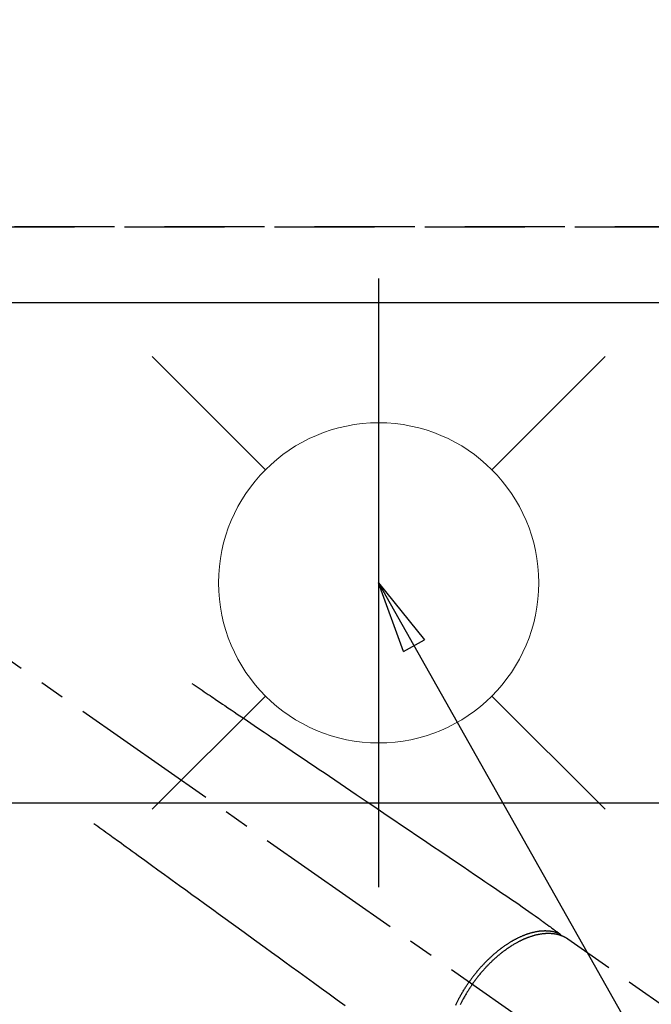
# Model space of a CAD drawing. Extents: x 0 to 26473, y -22065 to -13195.
# Drawn here: x 17369 to 17527, y -15205 to -14959 of the extents above; entities that cross this region are included whole.
import ezdxf

# ---------------------------------------------------------------- set-up
doc = ezdxf.new("R2010")
doc.units = 0
doc.header["$LTSCALE"] = 50
doc.header["$MEASUREMENT"] = 0
for name, pattern in [('CENTER2', [1.125, 0.75, -0.125, 0.125, -0.125]), ('DASHED', [0.75, 0.5, -0.25]), ('HIDDEN', [0.375, 0.25, -0.125])]:
    doc.linetypes.add(name, pattern=pattern)
doc.layers.get('0').update_dxf_attribs({"linetype": 'CONTINUOUS'})
doc.layers.get('DEFPOINTS').update_dxf_attribs({"color": 146, "linetype": 'CONTINUOUS'})
for name, color, linetype in [('121-キャビネット（中）', 253, 'HIDDEN'), ('126-甲板', 2, 'CONTINUOUS'), ('150-機器', 8, 'CONTINUOUS'), ('160-文字', 254, 'CONTINUOUS'), ('166-寸法B', 11, 'CONTINUOUS')]:
    doc.layers.add(name, color=color, linetype=linetype)
doc.styles.add('KH001', font='txt')
doc.dimstyles.new('KH1xx030', dxfattribs={"dimscale": 30, "dimtxt": 2, "dimasz": 0.6, "dimexe": 0.3, "dimexo": 1.2, "dimgap": 0.5, "dimtad": 3, "dimdec": 1, "dimdsep": 46, "dimlunit": 6, "dimtxsty": 'KH001', "dimblk": 'DOT', "dimcen": 1, "dimdle": 1, "dimclrd": 256, "dimclre": 256, "dimclrt": 256, "dimadec": 0, "dimazin": 0, "dimtfac": 1, "dimtdec": 1, "dimtix": 1, "dimtmove": 2, "dimatfit": 3, "dimldrblk": 'CLOSEDBLANK', "dimfxl": 1, "dimtolj": 1, "dimtzin": 0, "dimlwd": -1, "dimlwe": -1, "dimarcsym": 0})

# ---------------------------------------------------------------- blocks, each defined once
blk = doc.blocks.new('_Dot')
at = {"color": 0, "linetype": 'ByBlock', "lineweight": -2}
blk.add_line((-0.5, 0), (-1, 0), dxfattribs=at)
at = {"color": 0, "linetype": 'ByBlock', "const_width": 0.5}
blk.add_lwpolyline([(-0.25, 0, 1), (0.25, 0, 1)], format="xyb", close=True, dxfattribs=at)
blk = doc.blocks.new('*D93')
at = {"layer": '166-寸法B', "transparency": 16777216}
for p, q in [((15629.89, -14994.06), (15629.89, -13959.88)), ((17678.9, -14744.06), (17678.9, -13959.88)), ((17660.9, -13968.88), (15647.89, -13968.88))]:
    blk.add_line(p, q, dxfattribs=at)
at = {"layer": 'DEFPOINTS', "color": 0, "transparency": 16777216}
for p in [(15629.89, -13968.88), (17678.9, -14780.06), (15629.89, -15030.06)]:
    blk.add_point(p, dxfattribs=at)
at = {"layer": '166-寸法B', "transparency": 16777216, "xscale": 18, "yscale": 18, "zscale": 18, "rotation": 180}
blk.add_blockref('_Dot', (15629.89, -13968.88), dxfattribs=at)
at = {"layer": '166-寸法B', "transparency": 16777216, "xscale": 18, "yscale": 18, "zscale": 18}
blk.add_blockref('_Dot', (17678.9, -13968.88), dxfattribs=at)
at = {"layer": '166-寸法B', "transparency": 16777216, "insert": (16654.4, -13920.08), "char_height": 60, "attachment_point": 5, "style": 'KH001'}
blk.add_mtext('\\A1;2,049', dxfattribs=at)
blk = doc.blocks.new('_ClosedBlank')
at = {"color": 0, "linetype": 'ByBlock', "lineweight": -2}
for p, q in [((-1, 0.167), (0, 0)), ((-1, 0.167), (-1, -0.167)), ((0, 0), (-1, -0.167))]:
    blk.add_line(p, q, dxfattribs=at)
blk = doc.blocks.new('F402_H')
at = {"layer": '150-機器', "color": 13, "linetype": 'CENTER2'}
blk.add_line((0, 0), (244.02, -170.86), dxfattribs=at)
at = {"layer": '150-機器', "color": 13, "linetype": 'HIDDEN'}
blk.add_line((167.27, -89.12), (227.62, -131.38), dxfattribs=at)
for points in [[(73.36, -25.3), (73.88, -25.65), (74.39, -26), (74.9, -26.34), (75.41, -26.69), (75.92, -27.03), (76.43, -27.38), (76.94, -27.72), (77.45, -28.07), (77.89, -28.36), (78.32, -28.65), (78.75, -28.94), (79.18, -29.24), (79.78, -29.64), (80.39, -30.05), (80.99, -30.46), (81.6, -30.87), (82.37, -31.39), (83.14, -31.91), (83.92, -32.44), (84.69, -32.96), (86.38, -34.1), (88.06, -35.24), (89.75, -36.38), (91.44, -37.52), (92.39, -38.16), (93.34, -38.81), (94.29, -39.45), (95.24, -40.09), (96.83, -41.17), (98.43, -42.25), (100.02, -43.32), (101.61, -44.4), (102.8, -45.2), (103.98, -46), (105.17, -46.81), (106.36, -47.61), (109.05, -49.43), (111.74, -51.25), (114.43, -53.07), (117.13, -54.89), (118.8, -56.02), (120.47, -57.15), (122.14, -58.28), (123.82, -59.41), (125.72, -60.7), (127.63, -61.99), (129.53, -63.28), (131.44, -64.56), (133.5, -65.96), (135.56, -67.35), (137.63, -68.75), (139.69, -70.14), (141.11, -71.1), (142.54, -72.07), (143.96, -73.03), (145.38, -73.99), (146.57, -74.8), (147.76, -75.6), (148.95, -76.41), (150.15, -77.21), (150.98, -77.77), (151.8, -78.32), (152.63, -78.88), (153.45, -79.45), (154.27, -80.01), (155.09, -80.59), (155.9, -81.16), (156.72, -81.73), (157.53, -82.29), (158.34, -82.85), (159.15, -83.42), (159.95, -83.99), (160.16, -84.15), (160.37, -84.3), (160.58, -84.46), (160.79, -84.61), (161.25, -84.95), (161.7, -85.28), (162.16, -85.62), (162.62, -85.95), (162.9, -86.17), (163.19, -86.38), (163.48, -86.59), (163.77, -86.8), (163.95, -86.93), (164.13, -87.07), (164.31, -87.2), (164.5, -87.34), (164.56, -87.38), (164.62, -87.43), (164.69, -87.48), (164.75, -87.53), (164.83, -87.58), (164.9, -87.63), (164.97, -87.69), (165.05, -87.74), (165.08, -87.77), (165.12, -87.8), (165.16, -87.82), (165.2, -87.85), (165.21, -87.86), (165.23, -87.88), (165.25, -87.89), (165.26, -87.9), (165.28, -87.91), (165.29, -87.92), (165.3, -87.93), (165.31, -87.94), (165.32, -87.95), (165.33, -87.95), (165.34, -87.96), (165.35, -87.97), (165.35, -87.98), (165.36, -87.99), (165.37, -88), (165.37, -88.01), (165.38, -88.02), (165.39, -88.03), (165.39, -88.04), (165.4, -88.05), (165.41, -88.06), (165.41, -88.07), (165.42, -88.08), (165.42, -88.09), (165.42, -88.1), (165.42, -88.1), (165.43, -88.11), (165.43, -88.12), (165.43, -88.13), (165.43, -88.14), (165.44, -88.15), (165.44, -88.16), (165.44, -88.16), (165.44, -88.16), (165.44, -88.17), (165.44, -88.17), (165.45, -88.18), (165.45, -88.19), (165.45, -88.21), (165.45, -88.22)], [(48.87, -60.28), (49.37, -60.65), (49.87, -61.01), (50.37, -61.37), (50.87, -61.74), (51.37, -62.1), (51.87, -62.46), (52.37, -62.82), (52.87, -63.18), (53.29, -63.49), (53.71, -63.79), (54.13, -64.1), (54.55, -64.4), (55.14, -64.83), (55.73, -65.26), (56.32, -65.69), (56.92, -66.12), (57.67, -66.66), (58.43, -67.21), (59.18, -67.76), (59.94, -68.31), (61.59, -69.5), (63.23, -70.7), (64.88, -71.89), (66.53, -73.09), (67.46, -73.76), (68.39, -74.44), (69.32, -75.11), (70.25, -75.79), (71.81, -76.91), (73.36, -78.04), (74.92, -79.17), (76.47, -80.3), (77.63, -81.14), (78.79, -81.98), (79.95, -82.82), (81.11, -83.66), (83.74, -85.57), (86.38, -87.48), (89.01, -89.38), (91.64, -91.29), (93.27, -92.48), (94.91, -93.66), (96.54, -94.84), (98.18, -96.03), (100.04, -97.38), (101.9, -98.73), (103.76, -100.08), (105.63, -101.43), (107.64, -102.89), (109.66, -104.35), (111.67, -105.81)], [(165.25, -87.89), (165.19, -87.87), (165.14, -87.84), (165.08, -87.82), (165.03, -87.8), (164.97, -87.78), (164.92, -87.75), (164.86, -87.73), (164.8, -87.71), (164.78, -87.7), (164.75, -87.69), (164.72, -87.68), (164.69, -87.67), (164.63, -87.65), (164.57, -87.63), (164.52, -87.61), (164.46, -87.59), (164.33, -87.55), (164.2, -87.52), (164.08, -87.48), (163.95, -87.45), (163.85, -87.42), (163.74, -87.4), (163.64, -87.38), (163.54, -87.36), (163.47, -87.34), (163.4, -87.33), (163.33, -87.32), (163.25, -87.3), (163.16, -87.29), (163.06, -87.28), (162.97, -87.26), (162.88, -87.25), (162.8, -87.24), (162.73, -87.23), (162.65, -87.22), (162.58, -87.22), (162.49, -87.21), (162.4, -87.2), (162.32, -87.2), (162.23, -87.19), (162.13, -87.19), (162.03, -87.18), (161.93, -87.18), (161.84, -87.18), (161.75, -87.17), (161.66, -87.17), (161.57, -87.17), (161.48, -87.17), (161.37, -87.18), (161.25, -87.18), (161.14, -87.18), (161.03, -87.19), (160.93, -87.19), (160.84, -87.2), (160.75, -87.2), (160.66, -87.21), (160.53, -87.22), (160.4, -87.24), (160.28, -87.25), (160.15, -87.26), (160.03, -87.28), (159.91, -87.3), (159.79, -87.31), (159.68, -87.33), (159.56, -87.35), (159.44, -87.37), (159.32, -87.39), (159.2, -87.42), (159.06, -87.45), (158.91, -87.48), (158.77, -87.51), (158.62, -87.54), (158.54, -87.56), (158.45, -87.58), (158.37, -87.61), (158.28, -87.63), (158.17, -87.66), (158.06, -87.69), (157.95, -87.72), (157.84, -87.75), (157.73, -87.78), (157.62, -87.82), (157.51, -87.85), (157.4, -87.89), (157.31, -87.91), (157.22, -87.94), (157.13, -87.97), (157.05, -88), (156.93, -88.04), (156.82, -88.08), (156.71, -88.12), (156.6, -88.16), (156.47, -88.21), (156.35, -88.26), (156.22, -88.31), (156.1, -88.36), (155.96, -88.42), (155.82, -88.48), (155.68, -88.54), (155.54, -88.6), (155.4, -88.66), (155.26, -88.72), (155.12, -88.79), (154.98, -88.85), (154.86, -88.91), (154.73, -88.98), (154.6, -89.04), (154.48, -89.1), (154.37, -89.15), (154.27, -89.21), (154.17, -89.26), (154.07, -89.31), (153.94, -89.38), (153.81, -89.45), (153.69, -89.52), (153.56, -89.59), (153.42, -89.67), (153.28, -89.76), (153.14, -89.84), (153, -89.92), (152.88, -89.99), (152.77, -90.06), (152.65, -90.13), (152.54, -90.2), (152.41, -90.28), (152.28, -90.36), (152.16, -90.45), (152.03, -90.53), (151.89, -90.62), (151.75, -90.72), (151.61, -90.81), (151.47, -90.91), (151.36, -90.99), (151.24, -91.07), (151.13, -91.15), (151.02, -91.23), (150.92, -91.3), (150.82, -91.38), (150.72, -91.45), (150.61, -91.52), (150.53, -91.59), (150.44, -91.66), (150.35, -91.72), (150.26, -91.79), (150.15, -91.88), (150.04, -91.97), (149.93, -92.05), (149.81, -92.14), (149.71, -92.22), (149.61, -92.31), (149.51, -92.39), (149.41, -92.47), (149.25, -92.6), (149.1, -92.73), (148.94, -92.86), (148.79, -93), (148.59, -93.17), (148.39, -93.35), (148.2, -93.53), (148, -93.71), (147.88, -93.82), (147.76, -93.93), (147.64, -94.04), (147.52, -94.15), (147.42, -94.26), (147.31, -94.36), (147.2, -94.47), (147.09, -94.57), (146.95, -94.72), (146.8, -94.87), (146.65, -95.02), (146.5, -95.17), (146.38, -95.3), (146.25, -95.43), (146.13, -95.57), (146, -95.7), (145.86, -95.86), (145.71, -96.02), (145.57, -96.17), (145.43, -96.33), (145.29, -96.49), (145.15, -96.66), (145.01, -96.82), (144.87, -96.98), (144.72, -97.16), (144.57, -97.33), (144.42, -97.51), (144.28, -97.69), (144.14, -97.86), (144.01, -98.03), (143.88, -98.2), (143.74, -98.37), (143.61, -98.54), (143.48, -98.71), (143.35, -98.89), (143.22, -99.06), (143.11, -99.21), (143, -99.36), (142.89, -99.51), (142.79, -99.66), (142.75, -99.72), (142.71, -99.77), (142.67, -99.82), (142.64, -99.88)], [(143.44, -100.44), (143.51, -100.34), (143.58, -100.25), (143.64, -100.15), (143.71, -100.05), (143.8, -99.94), (143.88, -99.82), (143.97, -99.7), (144.05, -99.59), (144.11, -99.51), (144.16, -99.44), (144.21, -99.37), (144.27, -99.3), (144.39, -99.14), (144.51, -98.98), (144.63, -98.83), (144.75, -98.67), (144.83, -98.57), (144.91, -98.47), (144.99, -98.37), (145.07, -98.28), (145.21, -98.1), (145.35, -97.93), (145.5, -97.75), (145.64, -97.58), (145.8, -97.4), (145.95, -97.21), (146.11, -97.03), (146.27, -96.85), (146.37, -96.75), (146.46, -96.64), (146.56, -96.54), (146.65, -96.43), (146.77, -96.3), (146.89, -96.17), (147.01, -96.04), (147.14, -95.91), (147.26, -95.79), (147.38, -95.66), (147.5, -95.53), (147.63, -95.41), (147.71, -95.32), (147.8, -95.23), (147.89, -95.15), (147.97, -95.06), (148.11, -94.93), (148.25, -94.79), (148.39, -94.66), (148.53, -94.53), (148.65, -94.41), (148.78, -94.29), (148.91, -94.17), (149.03, -94.06), (149.14, -93.96), (149.24, -93.87), (149.34, -93.78), (149.44, -93.69), (149.55, -93.6), (149.65, -93.51), (149.75, -93.42), (149.86, -93.33), (149.99, -93.22), (150.12, -93.12), (150.25, -93.01), (150.38, -92.9), (150.48, -92.82), (150.59, -92.73), (150.69, -92.65), (150.8, -92.57), (150.87, -92.5), (150.95, -92.44), (151.03, -92.38), (151.11, -92.32), (151.23, -92.23), (151.35, -92.14), (151.47, -92.05), (151.59, -91.96), (151.67, -91.9), (151.75, -91.85), (151.83, -91.79), (151.91, -91.73), (152.02, -91.65), (152.14, -91.56), (152.26, -91.48), (152.38, -91.4), (152.44, -91.36), (152.49, -91.32), (152.54, -91.29), (152.6, -91.25), (152.7, -91.18), (152.81, -91.11), (152.92, -91.04), (153.02, -90.97), (153.12, -90.91), (153.21, -90.85), (153.31, -90.79), (153.4, -90.73), (153.59, -90.62), (153.77, -90.5), (153.96, -90.39), (154.15, -90.28), (154.3, -90.2), (154.44, -90.11), (154.59, -90.03), (154.74, -89.95), (154.85, -89.89), (154.95, -89.84), (155.06, -89.78), (155.17, -89.72), (155.29, -89.66), (155.41, -89.6), (155.53, -89.54), (155.65, -89.48), (155.75, -89.43), (155.86, -89.38), (155.97, -89.33), (156.08, -89.28), (156.19, -89.23), (156.31, -89.17), (156.43, -89.12), (156.55, -89.07), (156.66, -89.02), (156.77, -88.98), (156.87, -88.94), (156.98, -88.89), (157.1, -88.85), (157.21, -88.8), (157.33, -88.75), (157.45, -88.71), (157.53, -88.68), (157.61, -88.65), (157.69, -88.62), (157.77, -88.6), (157.94, -88.54), (158.11, -88.48), (158.28, -88.43), (158.45, -88.37), (158.54, -88.35), (158.63, -88.32), (158.72, -88.29), (158.81, -88.27), (158.92, -88.24), (159.04, -88.2), (159.15, -88.17), (159.27, -88.15), (159.4, -88.11), (159.52, -88.08), (159.65, -88.06), (159.78, -88.03), (159.84, -88.01), (159.91, -88), (159.97, -87.99), (160.03, -87.98), (160.17, -87.95), (160.31, -87.93), (160.45, -87.9), (160.58, -87.88), (160.69, -87.86), (160.81, -87.85), (160.92, -87.83), (161.03, -87.82), (161.15, -87.81), (161.27, -87.79), (161.39, -87.78), (161.52, -87.77), (161.61, -87.76), (161.71, -87.76), (161.8, -87.75), (161.9, -87.75), (162.01, -87.74), (162.11, -87.74), (162.22, -87.74), (162.33, -87.74), (162.47, -87.74), (162.61, -87.74), (162.75, -87.74), (162.89, -87.75), (163.01, -87.75), (163.14, -87.76), (163.26, -87.77), (163.39, -87.78), (163.48, -87.79), (163.57, -87.8), (163.66, -87.81), (163.75, -87.82), (163.8, -87.83), (163.86, -87.84), (163.91, -87.85), (163.97, -87.85), (164.01, -87.86), (164.06, -87.87), (164.1, -87.88), (164.14, -87.88), (164.21, -87.89), (164.27, -87.91), (164.34, -87.92), (164.4, -87.93), (164.44, -87.94), (164.49, -87.95), (164.53, -87.96), (164.57, -87.97), (164.66, -87.99), (164.74, -88.01), (164.83, -88.03), (164.91, -88.05), (164.96, -88.07), (165, -88.08), (165.05, -88.09), (165.1, -88.11), (165.14, -88.12), (165.19, -88.13), (165.23, -88.15), (165.28, -88.16), (165.31, -88.17), (165.33, -88.18), (165.36, -88.19), (165.38, -88.2), (165.4, -88.2), (165.42, -88.21), (165.43, -88.21), (165.45, -88.22), (165.49, -88.23), (165.53, -88.25), (165.56, -88.26), (165.6, -88.27), (165.62, -88.28), (165.63, -88.28), (165.65, -88.29), (165.66, -88.3), (165.68, -88.3), (165.7, -88.31), (165.72, -88.32), (165.74, -88.33), (165.77, -88.34), (165.79, -88.34), (165.81, -88.35), (165.84, -88.36), (165.86, -88.37), (165.88, -88.38), (165.9, -88.39), (165.92, -88.4), (165.95, -88.41), (165.98, -88.42), (166, -88.43), (166.03, -88.45), (166.06, -88.46), (166.09, -88.47), (166.12, -88.48), (166.15, -88.5), (166.18, -88.51), (166.21, -88.52), (166.23, -88.54), (166.26, -88.55), (166.28, -88.56), (166.3, -88.57), (166.32, -88.58), (166.34, -88.58), (166.37, -88.6), (166.39, -88.61), (166.42, -88.63), (166.45, -88.64), (166.48, -88.65), (166.51, -88.67), (166.53, -88.68), (166.56, -88.7), (166.58, -88.71), (166.6, -88.72), (166.62, -88.73), (166.63, -88.74), (166.67, -88.76), (166.71, -88.78), (166.74, -88.8), (166.78, -88.82), (166.81, -88.83), (166.83, -88.85), (166.86, -88.86), (166.89, -88.88), (166.91, -88.9), (166.94, -88.91), (166.97, -88.93), (166.99, -88.94), (167.02, -88.96), (167.05, -88.98), (167.07, -88.99), (167.1, -89.01), (167.13, -89.03), (167.15, -89.04), (167.18, -89.06), (167.2, -89.08), (167.22, -89.09), (167.24, -89.1), (167.26, -89.11), (167.27, -89.12)], [(139.27, -105.69), (139.36, -105.5), (139.45, -105.31), (139.54, -105.12), (139.62, -104.95), (139.7, -104.79), (139.78, -104.63), (139.87, -104.47), (139.96, -104.28), (140.06, -104.09), (140.16, -103.9), (140.26, -103.71), (140.37, -103.52), (140.47, -103.34), (140.57, -103.15), (140.68, -102.96), (140.79, -102.76), (140.91, -102.56), (141.03, -102.36), (141.15, -102.17), (141.26, -101.98), (141.37, -101.8), (141.49, -101.61), (141.6, -101.43), (141.72, -101.25), (141.83, -101.07), (141.95, -100.88), (142.07, -100.7), (142.18, -100.55), (142.28, -100.4), (142.38, -100.24), (142.49, -100.09), (142.53, -100.04), (142.56, -99.98), (142.6, -99.93), (142.64, -99.88)], [(143.44, -100.44), (143.37, -100.53), (143.31, -100.63), (143.24, -100.73), (143.17, -100.82), (143.09, -100.94), (143.01, -101.06), (142.93, -101.18), (142.85, -101.3), (142.8, -101.38), (142.75, -101.45), (142.7, -101.53), (142.65, -101.61), (142.55, -101.77), (142.44, -101.94), (142.33, -102.11), (142.23, -102.28), (142.16, -102.38), (142.1, -102.49), (142.03, -102.6), (141.96, -102.71), (141.85, -102.9), (141.73, -103.09), (141.62, -103.29), (141.51, -103.49), (141.39, -103.69), (141.27, -103.9), (141.16, -104.11), (141.04, -104.32), (140.97, -104.45), (140.91, -104.57), (140.84, -104.7), (140.77, -104.83), (140.69, -104.98), (140.61, -105.14), (140.53, -105.3), (140.45, -105.46), (140.37, -105.62)]]:
    blk.add_lwpolyline(points, dxfattribs=at)
blk = doc.blocks.new('給水')
at = {"layer": '160-文字', "color": 4, "linetype": 'Continuous', "lineweight": 20}
for p, q in [((-56.57, 56.57), (-28.28, 28.28)), ((28.28, 28.28), (56.57, 56.57)), ((-56.57, -56.57), (-28.28, -28.28)), ((28.28, -28.28), (56.57, -56.57))]:
    blk.add_line(p, q, dxfattribs=at)
blk.add_circle((0, 0), 40, dxfattribs=at)

msp = doc.modelspace()

# ---------------------------------------------------------------- linework, layer by layer
at = {"layer": '121-キャビネット（中）', "ltscale": 2}
msp.add_line((17767.89, -15011.06), (15629.89, -15011.06), dxfattribs=at)
at = {"layer": '126-甲板', "linetype": 'Continuous'}
msp.add_lwpolyline([(16998.89, -15155.06), (17678.89, -15155.06, -0.414214), (17688.89, -15165.06), (17688.89, -15580.06, -0.414214), (17678.89, -15590.06), (16998.89, -15590.06, -0.414214), (16988.89, -15580.06), (16988.89, -15165.06, -0.414214)], format="xyb", close=True, dxfattribs=at)
at = {"layer": 'DEFPOINTS'}
msp.add_line((17458.89, -15023.99), (17458.89, -15176.13), dxfattribs=at)
at = {"layer": 'DEFPOINTS', "linetype": 'DASHED'}
for points in [[(15632.89, -15011.06), (17767.89, -15011.06), (17767.89, -15030.06), (15632.89, -15030.06)], [(16848.89, -15670.06), (17748.89, -15670.06), (17748.89, -15030.06), (16848.89, -15030.06)]]:
    msp.add_lwpolyline(points, close=True, dxfattribs=at)

# ---------------------------------------------------------------- block references
at = {"layer": '150-機器'}
msp.add_blockref('F402_H', (17338.88, -15099.87), dxfattribs=at)
at = {"layer": '160-文字'}
msp.add_blockref('給水', (17458.89, -15100.06), dxfattribs=at)

# ---------------------------------------------------------------- dimensions: what is measured, and where the dimension line sits
at = {"layer": '166-寸法B'}
dim = msp.add_linear_dim(base=(15629.89, -13968.88), p1=(17678.9, -14780.06), p2=(15629.89, -15030.06), dimstyle='KH1xx030', dxfattribs=at)
dim.commit()
dim.dimension.update_dxf_attribs({"geometry": '*D93', "text_midpoint": (16654.4, -13920.08)})

# ---------------------------------------------------------------- leaders
at = {"layer": '160-文字', "annotation_type": 0, "has_hookline": 1, "hookline_direction": 0, "text_width": 1398.58}
msp.add_leader([(17218.89, -15092.68), (18231.22, -16468.29), (18249.22, -16468.29)], dimstyle='KH1xx030', override={"dimgap": 0.5, "dimtad": 1}, dxfattribs=at)
at = {"layer": '160-文字'}
msp.add_leader([(17458.89, -15100.06), (18231.22, -16468.29)], dimstyle='KH1xx030', override={"dimgap": 0.5, "dimtad": 1}, dxfattribs=at)

doc.saveas('drawing.dxf')
